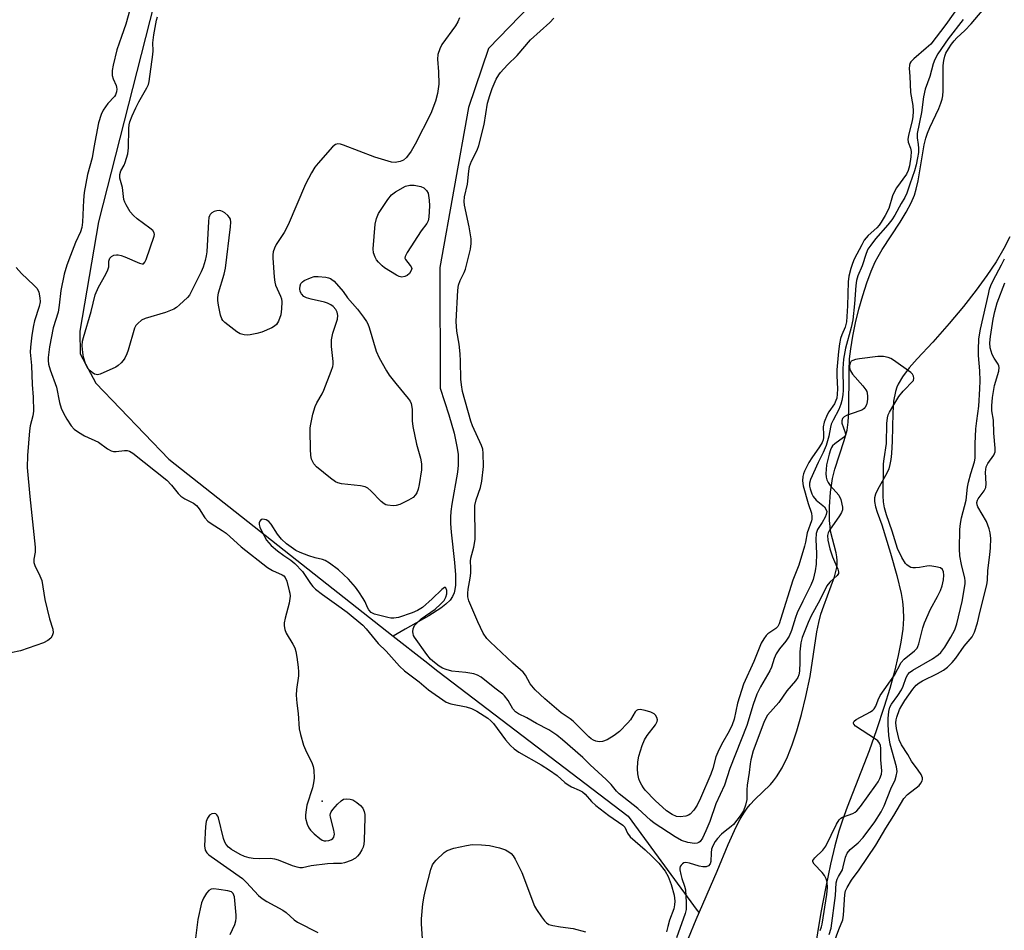
# Model space of a CAD drawing. Units: inches. Extents: x 1303761 to 1309762, y 509449 to 513450.
# Drawn here: x 1304270 to 1304557, y 510875 to 511141 of the extents above; entities that cross this region are included whole.
import ezdxf

# ---------------------------------------------------------------- set-up
doc = ezdxf.new("R2010")
doc.units = ezdxf.units.IN
doc.header["$MEASUREMENT"] = 0
for name, color, linetype in [('ELEV-Spot Elevation', 7, 'Continuous'), ('HYDRO-Single Line Stream', 4, 'Continuous'), ('HYDRO-Stream Poly Centerlines', 142, 'Continuous'), ('HYDRO-Water Body', 4, 'Continuous'), ('Undefined', 1, 'Continuous')]:
    doc.layers.add(name, color=color, linetype=linetype)

msp = doc.modelspace()

# ---------------------------------------------------------------- linework, layer by layer
at = {"layer": 'ELEV-Spot Elevation'}
msp.add_point((1304358.41, 510913.08, 274.09), dxfattribs=at)
at = {"layer": 'HYDRO-Single Line Stream'}
for points in [[(1304510.04, 511519.34), (1304426.29, 511381.04), (1304356.59, 511264.52), (1304333.53, 511225.01), (1304318.07, 511179.47), (1304293.25, 511081.85), (1304287.84, 511050), (1304287.87, 511043.43), (1304292.45, 511034.86), (1304313.77, 511012.73), (1304379.15, 510961.17)], [(1304425, 511151.21), (1304406.86, 511132.37), (1304401.05, 511115.2), (1304392.68, 511068.54), (1304392.84, 511033.39), (1304395.34, 511025.68), (1304396.86, 511020.3), (1304397.77, 511015.97), (1304398, 511014.13), (1304398.09, 511012.43), (1304398.03, 511010.95), (1304397.81, 511008.97), (1304396.2, 510999.6), (1304395.92, 510997.49), (1304395.8, 510995.86), (1304395.8, 510993.95), (1304395.96, 510991.49), (1304396.94, 510982.63), (1304397.23, 510979.06), (1304397.24, 510975.97), (1304397.12, 510974.8), (1304396.89, 510973.8), (1304396.41, 510972.72), (1304395.67, 510971.68), (1304394.47, 510970.48), (1304392.97, 510969.3), (1304389.54, 510967.11), (1304382.57, 510963.18), (1304379.15, 510961.17)], [(1304379.15, 510961.17), (1304388.3, 510953.95), (1304392.16, 510951.01), (1304447.62, 510908.75), (1304467.73, 510881.22), (1304468.22, 510880.56)]]:
    msp.add_lwpolyline(points, dxfattribs=at)
at = {"layer": 'HYDRO-Stream Poly Centerlines'}
for points in [[(1304465.14, 510873.17), (1304467.38, 510878.64), (1304473.51, 510892.66), (1304476.75, 510900.48), (1304479.09, 510905.62), (1304480.25, 510907.84), (1304481.25, 510909.57), (1304482.25, 510911.09), (1304483.09, 510912.15), (1304484.46, 510913.56), (1304489.08, 510917.93), (1304489.97, 510918.98), (1304490.82, 510920.14), (1304492.41, 510922.76), (1304493.99, 510926.01), (1304495.39, 510929.54), (1304496.74, 510933.58), (1304498.08, 510938.34), (1304499.33, 510943.55), (1304500.56, 510949.45), (1304502.59, 510962.43), (1304503.12, 510965.18), (1304503.72, 510967.56), (1304504.55, 510970.01), (1304506.77, 510975.8), (1304507.65, 510978.42), (1304508.34, 510981.15), (1304508.49, 510982.25), (1304508.52, 510983.25), (1304508.41, 510984.28), (1304508.18, 510985.47), (1304506.57, 510991.76), (1304506.39, 510993.09), (1304506.26, 510994.87), (1304506.26, 510998.8), (1304506.56, 511003.1), (1304507.12, 511007.06), (1304507.82, 511009.81), (1304510.54, 511018.12), (1304511.35, 511021.2), (1304511.69, 511023.52), (1304511.9, 511026.79), (1304511.95, 511038.37), (1304512.08, 511041.91), (1304512.42, 511044.9), (1304513.02, 511048.53), (1304513.83, 511052.43), (1304514.81, 511056.42), (1304515.92, 511060.37), (1304517.13, 511064.11), (1304518.4, 511067.51), (1304519.58, 511070.19), (1304520.41, 511071.77), (1304521.6, 511073.79), (1304526.79, 511081.81), (1304528.56, 511084.7), (1304530.05, 511087.44), (1304531.01, 511089.65), (1304531.53, 511091.41), (1304532.04, 511093.77), (1304533.81, 511104.27), (1304534.29, 511106.26), (1304534.76, 511107.74), (1304535.46, 511109.37), (1304538.11, 511114.89), (1304538.72, 511116.44), (1304539.05, 511117.56), (1304539.22, 511118.59), (1304539.33, 511120.07), (1304539.35, 511127.41), (1304539.51, 511128.87), (1304539.81, 511130.11), (1304540.18, 511130.96), (1304540.91, 511132.28), (1304541.75, 511133.58), (1304542.55, 511134.63), (1304543.38, 511135.48), (1304545.68, 511137.58), (1304547.5, 511139.55), (1304552.34, 511145.26)], [(1304558.76, 511077.53), (1304557.06, 511074.09), (1304554.77, 511070.2), (1304552.13, 511066.24), (1304549.02, 511061.97), (1304545.27, 511057.22), (1304541.1, 511052.24), (1304536.32, 511046.85), (1304531.8, 511041.97), (1304529.49, 511039.32), (1304527.48, 511036.71), (1304526.21, 511034.61), (1304525.83, 511033.71), (1304525.44, 511032.46), (1304524.93, 511029.62), (1304524.66, 511026.11), (1304524.49, 511017.94), (1304524.29, 511014.39), (1304524.08, 511012.59), (1304523.82, 511011.2), (1304523.48, 511009.93), (1304523.04, 511008.8), (1304520.25, 511003.8), (1304519.68, 511002.53), (1304519.37, 511001.41), (1304519.36, 511000.39), (1304519.65, 510998.88), (1304520.14, 510997.24), (1304521.46, 510993.58), (1304524.04, 510985.38), (1304525.87, 510978.86), (1304527.08, 510973.54), (1304527.48, 510971.25), (1304527.73, 510969.17), (1304527.79, 510966.31), (1304527.57, 510963.15), (1304527.04, 510959.44), (1304526.27, 510955.54), (1304525.15, 510950.9), (1304523.78, 510945.96), (1304522.16, 510940.63), (1304519.96, 510933.89), (1304517.76, 510927.79), (1304511.38, 510911.36), (1304509.99, 510907.51), (1304508.96, 510904.36), (1304507.8, 510900.09), (1304506.55, 510894.73), (1304505.16, 510888.13), (1304503.71, 510880.61), (1304500.69, 510862.35)]]:
    msp.add_lwpolyline(points, dxfattribs=at)
at = {"layer": 'HYDRO-Water Body'}
for points in [[(1304465.14, 510873.17, 0), (1304467.38, 510878.64, 0), (1304473.51, 510892.66, 0), (1304476.75, 510900.48, 0), (1304479.09, 510905.62, 0), (1304480.25, 510907.84, 0), (1304481.25, 510909.57, 0), (1304482.25, 510911.09, 0), (1304483.09, 510912.15, 0), (1304484.46, 510913.56, 0), (1304489.08, 510917.93, 0), (1304489.97, 510918.98, 0), (1304490.82, 510920.14, 0), (1304492.41, 510922.76, 0), (1304493.99, 510926.01, 0), (1304495.39, 510929.54, 0), (1304496.74, 510933.58, 0), (1304498.08, 510938.34, 0), (1304499.33, 510943.55, 0), (1304500.56, 510949.45, 0), (1304502.59, 510962.43, 0), (1304503.12, 510965.18, 0), (1304503.72, 510967.56, 0), (1304504.55, 510970.01, 0), (1304506.77, 510975.8, 0), (1304507.65, 510978.42, 0), (1304508.34, 510981.15, 0), (1304508.49, 510982.25, 0), (1304508.52, 510983.25, 0), (1304508.41, 510984.28, 0), (1304508.18, 510985.47, 0), (1304506.57, 510991.76, 0), (1304506.39, 510993.09, 0), (1304506.26, 510994.87, 0), (1304506.26, 510998.8, 0), (1304506.56, 511003.1, 0), (1304507.12, 511007.06, 0), (1304507.82, 511009.81, 0), (1304510.54, 511018.12, 0), (1304511.35, 511021.2, 0), (1304511.69, 511023.52, 0), (1304511.9, 511026.79, 0), (1304511.95, 511038.37, 0), (1304512.08, 511041.91, 0), (1304512.42, 511044.9, 0), (1304513.02, 511048.53, 0), (1304513.83, 511052.43, 0), (1304514.81, 511056.42, 0), (1304515.92, 511060.37, 0), (1304517.13, 511064.11, 0), (1304518.4, 511067.51, 0), (1304519.58, 511070.19, 0), (1304520.41, 511071.77, 0), (1304521.6, 511073.79, 0), (1304526.79, 511081.81, 0), (1304528.56, 511084.7, 0), (1304530.05, 511087.44, 0), (1304531.01, 511089.65, 0), (1304531.53, 511091.41, 0), (1304532.04, 511093.77, 0), (1304533.81, 511104.27, 0), (1304534.29, 511106.26, 0), (1304534.76, 511107.74, 0), (1304535.46, 511109.37, 0), (1304538.11, 511114.89, 0), (1304538.72, 511116.44, 0), (1304539.05, 511117.56, 0), (1304539.22, 511118.59, 0), (1304539.33, 511120.07, 0), (1304539.35, 511127.41, 0), (1304539.51, 511128.87, 0), (1304539.81, 511130.11, 0), (1304540.18, 511130.96, 0), (1304540.91, 511132.28, 0), (1304541.75, 511133.58, 0), (1304542.55, 511134.63, 0), (1304543.38, 511135.48, 0), (1304545.68, 511137.58, 0), (1304547.5, 511139.55, 0), (1304552.34, 511145.26, 0)], [(1304558.76, 511077.53, 0), (1304557.06, 511074.09, 0), (1304554.77, 511070.2, 0), (1304552.13, 511066.24, 0), (1304549.02, 511061.97, 0), (1304545.27, 511057.22, 0), (1304541.1, 511052.24, 0), (1304536.32, 511046.85, 0), (1304531.8, 511041.97, 0), (1304529.49, 511039.32, 0), (1304527.48, 511036.71, 0), (1304526.21, 511034.61, 0), (1304525.83, 511033.71, 0), (1304525.44, 511032.46, 0), (1304524.93, 511029.62, 0), (1304524.66, 511026.11, 0), (1304524.49, 511017.94, 0), (1304524.29, 511014.39, 0), (1304524.08, 511012.59, 0), (1304523.82, 511011.2, 0), (1304523.48, 511009.93, 0), (1304523.04, 511008.8, 0), (1304520.25, 511003.8, 0), (1304519.68, 511002.53, 0), (1304519.37, 511001.41, 0), (1304519.36, 511000.39, 0), (1304519.65, 510998.88, 0), (1304520.14, 510997.24, 0), (1304521.46, 510993.58, 0), (1304524.04, 510985.38, 0), (1304525.87, 510978.86, 0), (1304527.08, 510973.54, 0), (1304527.48, 510971.25, 0), (1304527.73, 510969.17, 0), (1304527.79, 510966.31, 0), (1304527.57, 510963.15, 0), (1304527.04, 510959.44, 0), (1304526.27, 510955.54, 0), (1304525.15, 510950.9, 0), (1304523.78, 510945.96, 0), (1304522.16, 510940.63, 0), (1304519.96, 510933.89, 0), (1304517.76, 510927.79, 0), (1304511.38, 510911.36, 0), (1304509.99, 510907.51, 0), (1304508.96, 510904.36, 0), (1304507.8, 510900.09, 0), (1304506.55, 510894.73, 0), (1304505.16, 510888.13, 0), (1304503.71, 510880.61, 0), (1304500.69, 510862.35, 0)]]:
    msp.add_polyline3d(points, dxfattribs=at)
at = {"layer": 'Undefined'}
for points, elevation in [([(1304545.14, 511140.76), (1304540.78, 511135.15), (1304537.83, 511130.84), (1304536.9, 511129.2), (1304536.42, 511127.87), (1304535.46, 511124.18), (1304534.09, 511120.47), (1304533.62, 511118.25), (1304533, 511113.75), (1304531.75, 511107.62), (1304531.74, 511106.35), (1304532.08, 511104.36), (1304532.18, 511103.36), (1304532.14, 511102.09), (1304531.92, 511100.5), (1304531.49, 511098.42), (1304531.05, 511096.7), (1304529.64, 511092.83), (1304528.79, 511090.19), (1304528.22, 511088.99), (1304527.14, 511087.17), (1304525.32, 511083.85), (1304524.45, 511082.49), (1304523.27, 511080.96), (1304519.63, 511076.88), (1304518.24, 511075.09), (1304517.45, 511073.92), (1304516.88, 511072.68), (1304515.73, 511069.06), (1304514.54, 511066.14), (1304514.13, 511064.75), (1304513.88, 511063.3), (1304513.53, 511057.98), (1304513.01, 511053.36), (1304512.53, 511051.12), (1304510.9, 511045.05), (1304510.33, 511041.81), (1304510.13, 511039.12), (1304510.23, 511032.83), (1304510.11, 511031.45), (1304509.85, 511029.83), (1304509.55, 511028.77), (1304508.95, 511027.23), (1304507.31, 511024.13), (1304506.76, 511022.88), (1304506.53, 511022.05), (1304506.07, 511019.42), (1304505.27, 511016.7), (1304504.38, 511014.69), (1304502.9, 511011.73), (1304500.73, 511006.81), (1304500.44, 511005.76), (1304500.44, 511004.9), (1304500.63, 511004.04), (1304501.11, 511002.63), (1304501.5, 511001.85), (1304502.37, 511000.75), (1304504.79, 510998.84), (1304505.22, 510998.18), (1304505.42, 510997.43), (1304505.31, 510996.64), (1304504.98, 510995.85), (1304504.11, 510994.29), (1304502.79, 510992.24), (1304502.35, 510991.04), (1304502.22, 510989.36), (1304502.42, 510985.26), (1304502.36, 510982.15), (1304502.09, 510980.15), (1304501.52, 510977.65), (1304500.83, 510975.97), (1304498.44, 510971.38), (1304496.86, 510967.95), (1304496.34, 510966.6), (1304495.13, 510962.79), (1304494.5, 510961.2), (1304493.55, 510959.73), (1304491.64, 510957.48), (1304490.71, 510955.99), (1304490.09, 510954.66), (1304489.3, 510952.13), (1304488.86, 510951.03), (1304486.13, 510946.4), (1304485.02, 510944.23), (1304483.97, 510941.21), (1304482.16, 510935.18), (1304477.18, 510922.56), (1304475.67, 510917.74), (1304473.14, 510912.32), (1304471.33, 510907.18), (1304470.22, 510904.41), (1304469.22, 510902.29), (1304468.58, 510901.37), (1304468.17, 510901.06), (1304467.72, 510900.84), (1304466.95, 510900.74), (1304465.01, 510901.07), (1304463.13, 510901.62), (1304461.25, 510902.67), (1304455.18, 510906.73), (1304454.13, 510907.6), (1304450.4, 510910.99), (1304444.97, 510915.2), (1304444.15, 510916.04), (1304442.66, 510917.91), (1304441.19, 510919.39), (1304436.54, 510923.7), (1304434.33, 510925.86), (1304428.46, 510930.95), (1304426.78, 510932.27), (1304424.47, 510933.85), (1304420.83, 510935.72), (1304418.04, 510937.34), (1304415.67, 510938.55), (1304414.73, 510939.16), (1304413.99, 510939.96), (1304412.62, 510942.42), (1304411.59, 510943.77), (1304411.06, 510944.26), (1304408.69, 510945.99), (1304404.76, 510949.18), (1304403.67, 510949.81), (1304402.6, 510950.14), (1304400.26, 510950.53), (1304396.23, 510950.94), (1304394.56, 510951.4), (1304393.49, 510951.86), (1304392.49, 510952.46), (1304391.11, 510953.5), (1304390.03, 510954.44), (1304388.9, 510955.8), (1304385.3, 510960.89), (1304385.05, 510961.4), (1304384.89, 510961.92), (1304384.85, 510962.46), (1304384.93, 510963.27), (1304385.09, 510963.78), (1304385.35, 510964.23), (1304386.45, 510965.44), (1304387.31, 510966.16), (1304391.35, 510969.06), (1304392.9, 510970.49), (1304393.92, 510971.58), (1304394.48, 510972.51), (1304394.73, 510973.46), (1304394.7, 510974.49), (1304394.44, 510975.24), (1304394.32, 510975.32), (1304394.04, 510975.29), (1304393.32, 510974.8), (1304390.5, 510972.03), (1304387.69, 510969.55), (1304386.21, 510968.65), (1304384.6, 510967.96), (1304380.68, 510966.63), (1304379.26, 510966.38), (1304378.41, 510966.43), (1304377.57, 510966.58), (1304373.68, 510967.55), (1304372.73, 510968.07), (1304371.99, 510968.84), (1304371.63, 510969.52), (1304370.92, 510971.2), (1304370.41, 510972.15), (1304369.14, 510974.1), (1304368.11, 510975.47), (1304366.07, 510977.8), (1304363.19, 510980.48), (1304360.56, 510982.44), (1304359.3, 510983.2), (1304358.52, 510983.47), (1304356.41, 510983.96), (1304354.53, 510984.54), (1304352.05, 510985.49), (1304350.73, 510986.14), (1304348.07, 510988.07), (1304346.55, 510989.4), (1304345.38, 510990.86), (1304343.59, 510993.74), (1304342.9, 510994.52), (1304342.06, 510995.01), (1304341.11, 510995.21), (1304340.69, 510995.13), (1304340.24, 510994.65), (1304340.07, 510994.19), (1304340.05, 510993.68), (1304340.25, 510992.88), (1304340.7, 510991.8), (1304342.24, 510989.13), (1304343.56, 510987.56), (1304345.36, 510986.04), (1304347.26, 510984.66), (1304349.32, 510983.33), (1304350.44, 510982.37), (1304352.66, 510979.97), (1304354.98, 510976.51), (1304355.7, 510975.63), (1304356.5, 510974.83), (1304358.55, 510973.25), (1304362.62, 510970.4), (1304365.71, 510968.12), (1304370.29, 510964.4), (1304371.27, 510963.33), (1304374.71, 510959.05), (1304377.07, 510956.78), (1304380.96, 510952.46), (1304382.4, 510951.04), (1304386.71, 510947.88), (1304389.4, 510945.57), (1304394.59, 510941.98), (1304395.87, 510941.46), (1304400.37, 510940.58), (1304401.97, 510940.13), (1304403.44, 510939.34), (1304406.67, 510937.24), (1304407.57, 510936.5), (1304408.38, 510935.67), (1304411.87, 510930.96), (1304413.33, 510929.26), (1304414.35, 510928.3), (1304415.76, 510927.35), (1304422.22, 510923.68), (1304424.65, 510922.12), (1304426.85, 510920.57), (1304429.17, 510918.49), (1304430.06, 510917.82), (1304431.05, 510917.31), (1304433.34, 510916.32), (1304434.27, 510915.82), (1304435.08, 510915.11), (1304436.89, 510913), (1304438.18, 510911.79), (1304441.94, 510908.94), (1304446.02, 510906.11), (1304446.56, 510905.47), (1304447.38, 510903.79), (1304448.18, 510902.74), (1304452.51, 510898.92), (1304454.43, 510897.09), (1304456.5, 510894.99), (1304458.39, 510892.7), (1304459.25, 510891.18), (1304460.13, 510888.82), (1304460.94, 510885.68), (1304461.2, 510883.94), (1304461.12, 510882.85), (1304460.89, 510881.77), (1304459.67, 510878.44), (1304459.09, 510876.58), (1304458.78, 510875.03)], 272), ([(1304506.14, 510874.27), (1304506.7, 510876.14), (1304508.03, 510885.6), (1304508.2, 510889.31), (1304508.49, 510890.38), (1304508.84, 510891.14), (1304509.99, 510893.13), (1304510.26, 510893.97), (1304510.92, 510896.73), (1304511.41, 510897.96), (1304512.29, 510899.02), (1304514.55, 510900.95), (1304516.02, 510902.53), (1304519.41, 510907.08), (1304521.3, 510910.01), (1304522.14, 510911.71), (1304524.1, 510916.64), (1304525.33, 510919.35), (1304525.69, 510920.36), (1304525.92, 510921.69), (1304525.8, 510923.11), (1304523.96, 510929.74), (1304523.5, 510932.25), (1304523.33, 510935.39), (1304523.32, 510937.13), (1304523.48, 510939.17), (1304523.79, 510940.43), (1304524.3, 510941.36), (1304526.14, 510943.88), (1304527.18, 510945.49), (1304527.71, 510946.62), (1304528.53, 510949.08), (1304529.03, 510950), (1304529.58, 510950.56), (1304530.48, 510951.22), (1304536.23, 510954.59), (1304537.86, 510955.69), (1304538.68, 510956.41), (1304539.85, 510957.94), (1304541.62, 510960.87), (1304542.71, 510962.98), (1304543.33, 510964.76), (1304544.87, 510971.27), (1304545.52, 510974.67), (1304545.79, 510976.54), (1304545.81, 510977.28), (1304545.72, 510978.03), (1304544.68, 510982), (1304544.23, 510984.6), (1304544.15, 510986.56), (1304544.23, 510992.27), (1304544.41, 510993.94), (1304544.7, 510995.59), (1304546.09, 511000.8), (1304546.46, 511004.59), (1304546.72, 511006.03), (1304547.39, 511008.58), (1304548.45, 511011.92), (1304548.65, 511013.04), (1304548.67, 511017.22), (1304548.92, 511021.58), (1304549.16, 511023.91), (1304549.79, 511028.19), (1304550.09, 511033.17), (1304550.15, 511035.53), (1304550.09, 511038.45), (1304549.69, 511042.88), (1304549.65, 511044.58), (1304549.79, 511047.75), (1304550.26, 511050.56), (1304552.52, 511060.81), (1304552.9, 511062.24), (1304553.29, 511063.29), (1304553.96, 511064.81), (1304556.39, 511069.36), (1304557.2, 511071.11)], 272), ([(1304506.66, 510869.37), (1304508.92, 510875.73), (1304510.08, 510878.52), (1304510.31, 510879.92), (1304510.75, 510885.88), (1304510.95, 510886.95), (1304511.38, 510887.97), (1304512.65, 510890.12), (1304514.84, 510893.06), (1304519.7, 510900.29), (1304522.64, 510905.22), (1304525.01, 510908.89), (1304527.94, 510913.82), (1304529.01, 510915.01), (1304532.35, 510917.69), (1304532.89, 510918.31), (1304533.2, 510918.97), (1304533.31, 510919.43), (1304533.31, 510919.89), (1304532.92, 510920.89), (1304532.12, 510922.1), (1304530.15, 510924.7), (1304529.02, 510926.67), (1304527.22, 510929.53), (1304526.57, 510930.92), (1304525.79, 510934.27), (1304525.6, 510935.93), (1304525.65, 510936.75), (1304525.84, 510937.58), (1304526.62, 510939.75), (1304527.27, 510940.98), (1304528.21, 510942.42), (1304530.55, 510945.76), (1304531.52, 510946.87), (1304532.37, 510947.55), (1304533.31, 510948.13), (1304537.69, 510950.31), (1304539.49, 510951.3), (1304540.61, 510952.14), (1304542.02, 510953.47), (1304543.05, 510954.78), (1304545.5, 510958.21), (1304547.85, 510961), (1304548.47, 510962.29), (1304549.35, 510965.08), (1304550.13, 510968.46), (1304552.06, 510976.07), (1304552.23, 510977.45), (1304552.37, 510980.29), (1304552.99, 510984.81), (1304553.16, 510986.88), (1304553.22, 510989.57), (1304553.02, 510991.31), (1304552.78, 510992.44), (1304551.95, 510994.56), (1304549.5, 510998.88), (1304549.29, 510999.4), (1304549.2, 511000.09), (1304549.32, 511000.75), (1304549.53, 511001.21), (1304551.28, 511003.49), (1304551.81, 511004.45), (1304551.93, 511005.53), (1304551.73, 511008.96), (1304551.91, 511010.5), (1304552.34, 511011.44), (1304554.15, 511013.87), (1304554.36, 511014.33), (1304554.47, 511014.83), (1304554.49, 511015.96), (1304554.12, 511020.32), (1304553.98, 511024.05), (1304553.55, 511026.82), (1304553.51, 511028.24), (1304553.77, 511030.71), (1304554.29, 511034.18), (1304555.55, 511038.33), (1304555.71, 511039.4), (1304555.62, 511039.89), (1304555.4, 511040.36), (1304554.18, 511042.19), (1304553.68, 511043.22), (1304553.08, 511045.15), (1304552.93, 511046.59), (1304553.12, 511048.48), (1304553.9, 511053.47), (1304554.42, 511055.74), (1304555.11, 511058.31), (1304557.37, 511064.07)], 274), ([(1304530.71, 511035.68), (1304530.78, 511036.35), (1304530.69, 511036.94), (1304530.39, 511037.53), (1304529.96, 511038.01), (1304524.9, 511041.58), (1304524.15, 511042.04), (1304523.37, 511042.36), (1304521.99, 511042.6), (1304520.3, 511042.67), (1304514.98, 511041.94), (1304513.81, 511041.73), (1304513.01, 511041.5), (1304512.58, 511041.23), (1304512.24, 511040.66), (1304512.09, 511039.96), (1304512.08, 511039.46), (1304512.15, 511038.96), (1304512.33, 511038.46), (1304512.99, 511037.5), (1304515.92, 511034.1), (1304516.82, 511032.93), (1304517.08, 511032.43), (1304517.23, 511031.92), (1304517.34, 511031.1), (1304517.33, 511030.26), (1304517.25, 511029.41), (1304517.04, 511028.59), (1304516.67, 511027.85), (1304516.32, 511027.44), (1304515.88, 511027.14), (1304515.1, 511026.79), (1304511.21, 511025.49), (1304510.5, 511025.07), (1304510.06, 511024.56), (1304509.81, 511023.92), (1304509.82, 511023.21), (1304510.84, 511020.53), (1304510.9, 511019.82), (1304510.68, 511019.41), (1304510.33, 511019.04), (1304507.78, 511017.15), (1304507.16, 511016.56), (1304506.87, 511016.13), (1304506.52, 511015.43), (1304506.11, 511014.2), (1304505.41, 511011.03), (1304505.25, 511009.72), (1304505.21, 511008.56), (1304505.3, 511007.45), (1304505.49, 511006.67), (1304505.84, 511005.94), (1304506.48, 511005.04), (1304508.99, 511002.28), (1304509.54, 511000.98), (1304510.06, 510998.75), (1304510.06, 510997.95), (1304509.77, 510997.17), (1304509.16, 510996.18), (1304506.27, 510992.04), (1304505.84, 510991.22), (1304505.67, 510990.53), (1304505.76, 510989.17), (1304506.36, 510986.56), (1304507.15, 510984.24), (1304508.67, 510980.69), (1304508.89, 510979.91), (1304508.88, 510979.43), (1304508.5, 510978.8), (1304506.32, 510976.9), (1304505.49, 510975.84), (1304503.41, 510971.6), (1304500.89, 510967.11), (1304499.98, 510965.13), (1304498.31, 510960.75), (1304497.89, 510959.17), (1304497.57, 510956.58), (1304497.6, 510953.55), (1304497.46, 510950.97), (1304497.3, 510949.85), (1304497.02, 510949.08), (1304496.35, 510948.15), (1304493.84, 510945.27), (1304491.43, 510941.79), (1304488.22, 510938.11), (1304487.6, 510937.12), (1304487.11, 510936.05), (1304484.04, 510927.72), (1304483.33, 510925.15), (1304483.12, 510924.01), (1304482.86, 510921.49), (1304482.21, 510917.77), (1304482.12, 510916.35), (1304482.19, 510914.43), (1304482.15, 510913.61), (1304481.78, 510911.92), (1304481.21, 510910.3), (1304480.24, 510908.85), (1304478.23, 510906.33), (1304477.62, 510905.73), (1304475.85, 510904.36), (1304474.81, 510903.44), (1304473.63, 510902.25), (1304472.95, 510901.35), (1304472.24, 510900.08), (1304471.86, 510899.07), (1304471.73, 510898.02), (1304471.69, 510895.55), (1304471.48, 510894.84), (1304471.01, 510894.29), (1304470.35, 510894), (1304469.33, 510893.97), (1304468.31, 510894.18), (1304465.47, 510895.03), (1304464.35, 510895.2), (1304463.84, 510895.09), (1304463.39, 510894.83), (1304463.01, 510894.47), (1304462.75, 510894.03), (1304462.66, 510893.56), (1304462.66, 510893.04), (1304462.88, 510891.68), (1304463.18, 510890.61), (1304464.02, 510888.29), (1304464.26, 510887.24), (1304464.49, 510883.53), (1304464.44, 510881.57), (1304464.14, 510880.32), (1304461.68, 510873.27)], 270), ([(1304503.55, 510875.45), (1304503.91, 510876.48), (1304504.09, 510877.24), (1304505.5, 510885.93), (1304505.62, 510887.91), (1304505.52, 510889.53), (1304505.29, 510890.49), (1304504.83, 510891.4), (1304504.1, 510892.28), (1304501.75, 510894.78), (1304501.41, 510895.4), (1304501.42, 510895.81), (1304501.98, 510896.62), (1304504.27, 510898.84), (1304505.14, 510899.95), (1304508.29, 510906.39), (1304509.03, 510907.65), (1304509.56, 510908.18), (1304510, 510908.46), (1304513.06, 510909.5), (1304513.69, 510909.86), (1304514.22, 510910.32), (1304515.24, 510911.52), (1304519.75, 510917.74), (1304520.42, 510918.71), (1304520.95, 510919.67), (1304521.39, 510920.91), (1304521.51, 510921.91), (1304521.23, 510925.11), (1304521.18, 510928.47), (1304521.06, 510929.26), (1304520.81, 510930), (1304520.32, 510930.64), (1304519.64, 510931.18), (1304513.84, 510934.94), (1304513.31, 510935.48), (1304513.23, 510935.67), (1304513.23, 510936.01), (1304513.43, 510936.36), (1304514.04, 510936.85), (1304518.17, 510939.13), (1304518.88, 510939.61), (1304519.27, 510939.99), (1304519.7, 510940.74), (1304520.38, 510942.66), (1304521, 510943.87), (1304525.21, 510949.84), (1304527.1, 510953.47), (1304527.98, 510954.45), (1304531.02, 510956.86), (1304531.74, 510957.64), (1304532, 510958.12), (1304532.29, 510958.95), (1304533.47, 510963.59), (1304533.92, 510965.01), (1304535.71, 510969.02), (1304537.69, 510972.71), (1304538.56, 510974.48), (1304539.05, 510975.87), (1304539.47, 510977.61), (1304539.56, 510978.91), (1304539.43, 510979.92), (1304539.16, 510980.57), (1304538.61, 510981.02), (1304537.24, 510981.4), (1304535.47, 510981.6), (1304534.63, 510981.52), (1304532.42, 510981.12), (1304531.32, 510981.04), (1304530.5, 510981.07), (1304529.98, 510981.21), (1304529.47, 510981.44), (1304528.77, 510981.92), (1304528.38, 510982.33), (1304527.31, 510984.07), (1304526.03, 510986.7), (1304524.51, 510991.79), (1304522.84, 510996.52), (1304522.3, 510998.53), (1304521.93, 511000.27), (1304521.84, 511002.04), (1304522.02, 511011.39), (1304522.16, 511012.78), (1304522.87, 511017.27), (1304522.93, 511023.08), (1304523.12, 511024.8), (1304523.38, 511025.62), (1304523.75, 511026.39), (1304525.23, 511029.06), (1304526.41, 511030.95), (1304527.72, 511032.52), (1304530.71, 511035.68)], 270)]:
    msp.add_lwpolyline(points, dxfattribs=dict(at, elevation=elevation))
at = {"layer": 'Undefined', "elevation": 274}
for points in [[(1304381.68, 511065.78), (1304380.88, 511065.92), (1304380.09, 511066.28), (1304376.55, 511068.43), (1304375.87, 511069.01), (1304374.83, 511070.09), (1304374.28, 511070.79), (1304373.84, 511071.54), (1304373.37, 511072.87), (1304373.28, 511074.03), (1304373.91, 511081.2), (1304374.25, 511082.82), (1304374.82, 511084.32), (1304377.55, 511088.39), (1304378.64, 511089.71), (1304379.83, 511090.58), (1304382.7, 511092.21), (1304383.92, 511092.55), (1304385.27, 511092.51), (1304387.21, 511092.12), (1304388.06, 511091.74), (1304388.79, 511091.03), (1304389.3, 511090.17), (1304389.6, 511088.14), (1304389.72, 511086.51), (1304389.53, 511083.25), (1304389.29, 511082.12), (1304388.92, 511081.38), (1304387.31, 511079.2), (1304383.19, 511072.94), (1304382.56, 511071.75), (1304382.51, 511071.29), (1304382.67, 511070.86), (1304384.07, 511069.18), (1304384.36, 511068.74), (1304384.5, 511068.29), (1304384.4, 511067.64), (1304383.83, 511066.77), (1304383.22, 511066.25), (1304382.48, 511065.91)], [(1304379.15, 510999.14), (1304377.46, 510999.29), (1304376.93, 510999.43), (1304376.44, 510999.67), (1304375.59, 511000.39), (1304372.61, 511003.54), (1304371.7, 511004.25), (1304370.95, 511004.65), (1304369.55, 511004.97), (1304364.1, 511005.52), (1304363.03, 511005.82), (1304362.27, 511006.16), (1304360.84, 511007.16), (1304356.75, 511010.51), (1304355.99, 511011.37), (1304355.34, 511012.69), (1304355.08, 511013.83), (1304354.99, 511015.59), (1304354.88, 511020.93), (1304354.91, 511021.81), (1304355.08, 511022.96), (1304355.75, 511025.84), (1304356.41, 511028.08), (1304356.91, 511029.14), (1304358.41, 511031.73), (1304358.93, 511032.8), (1304361.05, 511038.34), (1304361.5, 511039.73), (1304361.61, 511040.3), (1304361.63, 511041.17), (1304361.11, 511045.57), (1304361.11, 511047.5), (1304361.55, 511049.43), (1304362.87, 511053.49), (1304362.98, 511054.55), (1304362.8, 511055.56), (1304362.39, 511056.32), (1304361.63, 511057.21), (1304360.95, 511057.71), (1304359.94, 511058.2), (1304359.13, 511058.46), (1304355.2, 511059.29), (1304353.82, 511059.69), (1304353.1, 511060.08), (1304352.38, 511060.84), (1304352.04, 511061.54), (1304351.93, 511062.35), (1304351.99, 511063.17), (1304352.25, 511063.85), (1304352.68, 511064.4), (1304353.13, 511064.73), (1304355, 511065.59), (1304356.13, 511065.89), (1304357.25, 511065.93), (1304359.5, 511065.72), (1304360.31, 511065.56), (1304360.81, 511065.38), (1304361.27, 511065.09), (1304361.89, 511064.54), (1304364.58, 511061.56), (1304365.77, 511059.76), (1304368.7, 511056.39), (1304370.49, 511054.06), (1304371.32, 511052.86), (1304371.7, 511052.1), (1304372.08, 511051.04), (1304374.15, 511044.17), (1304375.02, 511042.29), (1304377.21, 511038.41), (1304377.99, 511037.17), (1304379.89, 511034.72), (1304383.5, 511030.37), (1304384.02, 511029.65), (1304384.38, 511028.9), (1304384.66, 511027.31), (1304384.69, 511023.89), (1304384.88, 511022.23), (1304385.94, 511017.05), (1304387.07, 511013.05), (1304387.38, 511011.38), (1304387.34, 511009.65), (1304386.69, 511005.35), (1304386.4, 511003.96), (1304386.05, 511002.96), (1304385.65, 511002.3), (1304384.94, 511001.57), (1304383.6, 511000.73), (1304381.06, 510999.53), (1304380, 510999.2)]]:
    msp.add_lwpolyline(points, close=True, dxfattribs=at)
at = {"layer": 'Undefined'}
for points in [[(1304544.42, 511145.4, 274), (1304540.13, 511139.35, 274), (1304535.75, 511133.65, 274), (1304534.45, 511132.42, 274), (1304530.78, 511129.33, 274), (1304529.96, 511128.49, 274), (1304529.68, 511128.03, 274), (1304529.52, 511127.55, 274), (1304529.47, 511126.52, 274), (1304529.63, 511124.32, 274), (1304529.8, 511119.56, 274), (1304530.48, 511115.76, 274), (1304530.57, 511114.14, 274), (1304530.49, 511112.47, 274), (1304530.35, 511111.43, 274), (1304529.29, 511107.01, 274), (1304529.11, 511105.91, 274), (1304529.18, 511105.11, 274), (1304529.83, 511103.36, 274), (1304530.01, 511102.34, 274), (1304529.97, 511100.78, 274), (1304529.51, 511098.19, 274), (1304529.15, 511096.81, 274), (1304528.66, 511095.77, 274), (1304525.73, 511091.72, 274), (1304525.04, 511090.55, 274), (1304524.59, 511089.44, 274), (1304523.52, 511085.76, 274), (1304522.48, 511083.67, 274), (1304521.31, 511081.72, 274), (1304520.69, 511080.86, 274), (1304519.99, 511080.13, 274), (1304517.47, 511077.86, 274), (1304516.38, 511076.48, 274), (1304515.64, 511075.19, 274), (1304513.47, 511070.94, 274), (1304512.91, 511069.68, 274), (1304512.43, 511068.29, 274), (1304511.91, 511066.07, 274), (1304511.69, 511064.4, 274), (1304511.47, 511057.35, 274), (1304511.17, 511052.72, 274), (1304510.81, 511051.2, 274), (1304509.8, 511048.9, 274), (1304509.47, 511047.91, 274), (1304509.16, 511046.28, 274), (1304508.87, 511044.06, 274), (1304508.39, 511038.71, 274), (1304508.4, 511037.02, 274), (1304508.59, 511033.19, 274), (1304508.51, 511031.61, 274), (1304508.35, 511030.54, 274), (1304508.12, 511029.78, 274), (1304507.7, 511028.86, 274), (1304506.05, 511026.49, 274), (1304505.58, 511025.68, 274), (1304504.72, 511023.52, 274), (1304504.42, 511022.13, 274), (1304504.54, 511019.83, 274), (1304504.5, 511019.05, 274), (1304504.35, 511018.32, 274), (1304504.07, 511017.54, 274), (1304503.34, 511016.27, 274), (1304501.13, 511013.14, 274), (1304500.26, 511011.77, 274), (1304498.96, 511009.25, 274), (1304498.64, 511008.48, 274), (1304498.43, 511007.69, 274), (1304498.34, 511006.38, 274), (1304498.55, 511004.98, 274), (1304500.05, 510999.81, 274), (1304500.96, 510996.99, 274), (1304501.14, 510995.99, 274), (1304501.1, 510995.27, 274), (1304500.97, 510994.73, 274), (1304499.72, 510991.26, 274), (1304499.29, 510988.53, 274), (1304499, 510987.4, 274), (1304497.27, 510981.87, 274), (1304495.6, 510977.43, 274), (1304492.01, 510966.04, 274), (1304491.55, 510964.76, 274), (1304491.15, 510964.01, 274), (1304490.59, 510963.37, 274), (1304488.32, 510961.84, 274), (1304487.74, 510961.31, 274), (1304487.06, 510960.4, 274), (1304486.35, 510959.14, 274), (1304484.19, 510953.8, 274), (1304481.23, 510947.2, 274), (1304479.46, 510941.66, 274), (1304478.42, 510936.95, 274), (1304477.89, 510935.33, 274), (1304477.05, 510933.47, 274), (1304474.76, 510929.64, 274), (1304473.66, 510927.36, 274), (1304473.17, 510926.02, 274), (1304472.22, 510922.58, 274), (1304471.67, 510920.93, 274), (1304468.69, 510914.01, 274), (1304467.69, 510911.9, 274), (1304466.75, 510910.5, 274), (1304465.62, 510909.33, 274), (1304465.18, 510909.04, 274), (1304464.42, 510908.75, 274), (1304462.75, 510908.49, 274), (1304461.67, 510908.6, 274), (1304460.4, 510909.19, 274), (1304458.79, 510910.25, 274), (1304455.46, 510913.26, 274), (1304452.57, 510916.3, 274), (1304452.01, 510917, 274), (1304451.55, 510917.75, 274), (1304451.02, 510918.8, 274), (1304450.71, 510919.62, 274), (1304450.43, 510921.04, 274), (1304450.31, 510922.49, 274), (1304450.4, 510924.51, 274), (1304450.65, 510926.22, 274), (1304451.65, 510929.34, 274), (1304452.33, 510930.99, 274), (1304453.15, 510932.22, 274), (1304455.51, 510935.3, 274), (1304456.02, 510936.27, 274), (1304456.08, 510936.76, 274), (1304455.89, 510937.47, 274), (1304455.51, 510938.13, 274), (1304455.17, 510938.5, 274), (1304454.19, 510939.01, 274), (1304452.5, 510939.5, 274), (1304451.11, 510939.78, 274), (1304450.37, 510939.71, 274), (1304449.97, 510939.46, 274), (1304449.62, 510939.08, 274), (1304448.22, 510936.77, 274), (1304447.48, 510935.88, 274), (1304445.02, 510933.41, 274), (1304443.52, 510932.24, 274), (1304441.42, 510930.97, 274), (1304440.13, 510930.48, 274), (1304439.27, 510930.39, 274), (1304438.69, 510930.43, 274), (1304438.16, 510930.55, 274), (1304437.45, 510930.86, 274), (1304436.78, 510931.27, 274), (1304436.12, 510931.81, 274), (1304433.23, 510934.78, 274), (1304431.57, 510936.35, 274), (1304430.65, 510937.07, 274), (1304428.1, 510938.82, 274), (1304426.65, 510939.96, 274), (1304423.34, 510942.9, 274), (1304420.53, 510945.54, 274), (1304419.07, 510947.29, 274), (1304417.66, 510949.79, 274), (1304417.02, 510950.64, 274), (1304414.01, 510953.31, 274), (1304407.37, 510959.49, 274), (1304406.44, 510960.47, 274), (1304405.36, 510962.01, 274), (1304403.74, 510965.32, 274), (1304401.16, 510971.5, 274), (1304400.88, 510972.6, 274), (1304400.83, 510973.72, 274), (1304400.93, 510974.87, 274), (1304401.52, 510978.1, 274), (1304401.7, 510979.56, 274), (1304401.77, 510981.02, 274), (1304401.65, 510983.02, 274), (1304401.69, 510983.84, 274), (1304402.58, 510987.1, 274), (1304402.97, 510989.36, 274), (1304403.01, 510991.1, 274), (1304402.86, 510997.56, 274), (1304402.95, 510999.26, 274), (1304403.25, 511000.89, 274), (1304404.52, 511004.45, 274), (1304404.93, 511006.31, 274), (1304405.39, 511010.63, 274), (1304405.32, 511014.5, 274), (1304405.2, 511015.64, 274), (1304404.87, 511016.75, 274), (1304402.27, 511022.44, 274), (1304401.73, 511023.82, 274), (1304399.31, 511032.48, 274), (1304399, 511034.39, 274), (1304398.82, 511036.05, 274), (1304398.77, 511041.25, 274), (1304398.65, 511043.37, 274), (1304398.3, 511046.18, 274), (1304397.67, 511050.03, 274), (1304397.43, 511052.83, 274), (1304397.96, 511061.99, 274), (1304398.13, 511063.4, 274), (1304398.6, 511064.8, 274), (1304399.8, 511067.08, 274), (1304400.2, 511068.12, 274), (1304401.65, 511073.9, 274), (1304401.88, 511075.53, 274), (1304401.83, 511076.94, 274), (1304401.25, 511080.44, 274), (1304399.88, 511086.69, 274), (1304399.79, 511087.78, 274), (1304399.89, 511089.15, 274), (1304400.78, 511092.86, 274), (1304401.12, 511096.58, 274), (1304401.39, 511097.97, 274), (1304401.91, 511099.57, 274), (1304403.57, 511102.74, 274), (1304404.08, 511104.12, 274), (1304405.6, 511110.22, 274), (1304406.62, 511116.47, 274), (1304407.23, 511118.62, 274), (1304407.95, 511120.74, 274), (1304408.5, 511122.11, 274), (1304409.15, 511123.41, 274), (1304409.86, 511124.67, 274), (1304410.36, 511125.36, 274), (1304412.43, 511127.63, 274), (1304415.26, 511130.28, 274), (1304419.14, 511134.92, 274), (1304424.76, 511139.98, 274), (1304425.94, 511141.2, 274)], [(1304302.41, 511143.64, 274), (1304301.25, 511139.48, 274), (1304299.95, 511135.89, 274), (1304298.63, 511131.95, 274), (1304297.51, 511127.51, 274), (1304297.27, 511125.92, 274), (1304297.26, 511124.53, 274), (1304297.51, 511123.54, 274), (1304298.39, 511121.6, 274), (1304298.54, 511121.09, 274), (1304298.58, 511120.54, 274), (1304298.46, 511119.7, 274), (1304298.2, 511118.89, 274), (1304297.92, 511118.41, 274), (1304295.97, 511116.31, 274), (1304294.61, 511114.38, 274), (1304294, 511113.11, 274), (1304293.28, 511110.73, 274), (1304291.85, 511103.51, 274), (1304291.39, 511100.51, 274), (1304290.07, 511095.65, 274), (1304289.11, 511090.37, 274), (1304288.86, 511088.18, 274), (1304288.61, 511081.74, 274), (1304288.42, 511080.18, 274), (1304288.01, 511078.94, 274), (1304286.59, 511075.83, 274), (1304285.07, 511072.03, 274), (1304284.07, 511069.24, 274), (1304283.29, 511066.59, 274), (1304282.25, 511061.81, 274), (1304281.78, 511057.56, 274), (1304281.46, 511055.53, 274), (1304280.08, 511051.02, 274), (1304278.98, 511045.46, 274), (1304278.61, 511042.31, 274), (1304278.61, 511041.5, 274), (1304278.73, 511040.39, 274), (1304279.19, 511038.73, 274), (1304281.04, 511033.72, 274), (1304281.85, 511029.22, 274), (1304282.36, 511027.6, 274), (1304283.04, 511026.12, 274), (1304284.01, 511024.34, 274), (1304285.29, 511022.48, 274), (1304286.21, 511021.43, 274), (1304287.38, 511020.58, 274), (1304289.17, 511019.56, 274), (1304293.29, 511017.71, 274), (1304295.89, 511015.76, 274), (1304296.9, 511015.18, 274), (1304297.65, 511014.98, 274), (1304298.4, 511014.94, 274), (1304300.83, 511015.2, 274), (1304301.62, 511015.2, 274), (1304302.31, 511015.02, 274), (1304303.23, 511014.5, 274), (1304313.13, 511006.61, 274), (1304314.53, 511005.17, 274), (1304316.49, 511002.7, 274), (1304317.25, 511001.96, 274), (1304318.38, 511001.2, 274), (1304320.89, 510999.86, 274), (1304321.77, 510999.24, 274), (1304322.6, 510998.26, 274), (1304324.22, 510995.62, 274), (1304325.13, 510994.65, 274), (1304326.07, 510993.98, 274), (1304329.3, 510991.99, 274), (1304330.43, 510991.19, 274), (1304334.85, 510987.14, 274), (1304342.53, 510981.12, 274), (1304343.92, 510980.26, 274), (1304346.78, 510979, 274), (1304347.22, 510978.7, 274), (1304347.64, 510978.23, 274), (1304348.09, 510977.19, 274), (1304348.84, 510974.36, 274), (1304349, 510973.64, 274), (1304349.05, 510972.82, 274), (1304348.83, 510970.81, 274), (1304347.63, 510966.44, 274), (1304347.36, 510965.02, 274), (1304347.31, 510964.17, 274), (1304347.55, 510963.06, 274), (1304347.98, 510962, 274), (1304349.91, 510958.8, 274), (1304350.44, 510957.8, 274), (1304350.77, 510956.72, 274), (1304351.05, 510955.02, 274), (1304351.45, 510952.17, 274), (1304351.56, 510950.74, 274), (1304351.48, 510949.61, 274), (1304350.93, 510945.63, 274), (1304350.88, 510943.93, 274), (1304351.02, 510941.66, 274), (1304351.44, 510938.63, 274), (1304351.7, 510934.19, 274), (1304352.09, 510932.49, 274), (1304353.01, 510929.42, 274), (1304353.58, 510928.06, 274), (1304355.52, 510924.06, 274), (1304355.8, 510923.23, 274), (1304355.97, 510922.11, 274), (1304356.05, 510919.81, 274), (1304355.94, 510918.39, 274), (1304355.58, 510917.01, 274), (1304353.97, 510911.9, 274), (1304353.62, 510909.89, 274), (1304353.55, 510909.01, 274), (1304353.59, 510908.13, 274), (1304354.05, 510906.42, 274), (1304354.5, 510905.33, 274), (1304355.01, 510904.63, 274), (1304356.1, 510903.61, 274), (1304357.72, 510902.25, 274), (1304358.45, 510901.77, 274), (1304358.96, 510901.56, 274), (1304359.5, 510901.51, 274), (1304360.34, 510901.64, 274), (1304361.12, 510901.92, 274), (1304361.53, 510902.22, 274), (1304361.8, 510902.65, 274), (1304361.98, 510903.45, 274), (1304361.84, 510904.64, 274), (1304360.84, 510908.42, 274), (1304360.77, 510908.97, 274), (1304360.81, 510909.5, 274), (1304361.01, 510909.98, 274), (1304361.5, 510910.66, 274), (1304362.88, 510912.19, 274), (1304363.92, 510913.2, 274), (1304364.61, 510913.64, 274), (1304365.41, 510913.8, 274), (1304366.55, 510913.72, 274), (1304367.36, 510913.47, 274), (1304368.54, 510912.75, 274), (1304369.62, 510911.87, 274), (1304370.27, 510911.02, 274), (1304370.69, 510910.05, 274), (1304370.83, 510909.23, 274), (1304370.86, 510908.38, 274), (1304370.68, 510901.67, 274), (1304370.59, 510900.53, 274), (1304370.39, 510899.72, 274), (1304370.01, 510898.96, 274), (1304369.25, 510897.75, 274), (1304368.74, 510897.06, 274), (1304368.16, 510896.46, 274), (1304366.88, 510895.77, 274), (1304364.92, 510895.1, 274), (1304364.05, 510894.94, 274), (1304361.71, 510894.94, 274), (1304359.93, 510894.79, 274), (1304355.19, 510894.21, 274), (1304352.68, 510893.7, 274), (1304351.88, 510893.67, 274), (1304351.09, 510893.82, 274), (1304349.79, 510894.22, 274), (1304345.71, 510895.87, 274), (1304344.6, 510896.22, 274), (1304343.25, 510896.37, 274), (1304340.04, 510896.31, 274), (1304338.29, 510896.38, 274), (1304337.15, 510896.55, 274), (1304335.78, 510896.94, 274), (1304334.5, 510897.58, 274), (1304332.01, 510899.05, 274), (1304331.13, 510899.73, 274), (1304330.45, 510900.5, 274), (1304330.05, 510901.16, 274), (1304329.67, 510902.17, 274), (1304328.26, 510908.25, 274), (1304328.05, 510908.74, 274), (1304327.77, 510909.14, 274), (1304327.41, 510909.37, 274), (1304326.97, 510909.45, 274), (1304326.28, 510909.36, 274), (1304325.64, 510909.02, 274), (1304325.01, 510908.17, 274), (1304324.61, 510907.13, 274), (1304324.43, 510905.67, 274), (1304324.14, 510900.07, 274), (1304324.34, 510898.81, 274), (1304324.77, 510898.04, 274), (1304325.38, 510897.45, 274), (1304326.08, 510896.93, 274), (1304335.19, 510890.59, 274), (1304336.42, 510889.43, 274), (1304339.83, 510885.64, 274), (1304340.91, 510884.72, 274), (1304342.29, 510883.87, 274), (1304346.95, 510881.35, 274), (1304347.89, 510880.65, 274), (1304350.31, 510878.51, 274), (1304351.25, 510877.82, 274), (1304357.19, 510874.83, 274)], [(1304398.46, 511141.32, 274), (1304397.94, 511140.16, 274), (1304397.27, 511138.99, 274), (1304393.26, 511133.57, 274), (1304392.67, 511132.28, 274), (1304392.17, 511130.64, 274), (1304392, 511129.25, 274), (1304392.34, 511125.55, 274), (1304392.39, 511121.99, 274), (1304392.02, 511119.22, 274), (1304391.47, 511117.01, 274), (1304390.07, 511113.44, 274), (1304385.49, 511104.45, 274), (1304384.36, 511102.44, 274), (1304382.99, 511100.56, 274), (1304382.14, 511099.83, 274), (1304381.11, 511099.42, 274), (1304379.73, 511099.13, 274), (1304378.6, 511099.23, 274), (1304373.77, 511100.67, 274), (1304364.59, 511104.21, 274), (1304363.76, 511104.48, 274), (1304362.95, 511104.6, 274), (1304362.26, 511104.39, 274), (1304361.4, 511103.67, 274), (1304357.24, 511098.98, 274), (1304356.31, 511097.82, 274), (1304355.29, 511096.11, 274), (1304353.56, 511092.8, 274), (1304348.54, 511081.01, 274), (1304347.31, 511078.79, 274), (1304345.02, 511075.23, 274), (1304344.53, 511074.2, 274), (1304344.15, 511073.15, 274), (1304344.04, 511072.29, 274), (1304344.05, 511071.4, 274), (1304344.45, 511065.72, 274), (1304344.62, 511064.25, 274), (1304344.87, 511063.42, 274), (1304346.28, 511060.24, 274), (1304346.55, 511059.41, 274), (1304346.66, 511058.56, 274), (1304346.61, 511056.53, 274), (1304346.36, 511054.8, 274), (1304345.7, 511052.88, 274), (1304345.12, 511051.94, 274), (1304344.49, 511051.43, 274), (1304343.75, 511051.02, 274), (1304340.85, 511049.74, 274), (1304339.43, 511049.37, 274), (1304337.4, 511048.98, 274), (1304336.53, 511048.89, 274), (1304335.66, 511048.93, 274), (1304334.57, 511049.23, 274), (1304333.58, 511049.85, 274), (1304330.05, 511052.56, 274), (1304329.45, 511053.16, 274), (1304329.16, 511053.63, 274), (1304328.81, 511054.7, 274), (1304328.23, 511057.56, 274), (1304328.01, 511058.99, 274), (1304328, 511059.82, 274), (1304328.24, 511061.16, 274), (1304329.82, 511066.63, 274), (1304330.24, 511068.37, 274), (1304331.72, 511080.37, 274), (1304331.82, 511081.81, 274), (1304331.7, 511082.61, 274), (1304331.45, 511083.08, 274), (1304330.9, 511083.7, 274), (1304330.04, 511084.46, 274), (1304329.34, 511084.92, 274), (1304328.91, 511085.09, 274), (1304328.47, 511085.15, 274), (1304327.69, 511085.09, 274), (1304326.92, 511084.88, 274), (1304326.27, 511084.53, 274), (1304325.77, 511084.03, 274), (1304325.56, 511083.64, 274), (1304325.42, 511083.1, 274), (1304325.29, 511081.94, 274), (1304324.83, 511073.1, 274), (1304324.67, 511071.95, 274), (1304324.34, 511070.56, 274), (1304323.76, 511068.65, 274), (1304323.19, 511067.31, 274), (1304320.16, 511061.27, 274), (1304319.73, 511060.51, 274), (1304319.22, 511059.81, 274), (1304316.85, 511057.64, 274), (1304315.94, 511056.91, 274), (1304315.21, 511056.44, 274), (1304312.82, 511055.45, 274), (1304306.83, 511053.7, 274), (1304305.8, 511053.17, 274), (1304304.69, 511052.27, 274), (1304304.14, 511051.64, 274), (1304303.77, 511050.88, 274), (1304301.86, 511044.47, 274), (1304301.47, 511043.4, 274), (1304300.9, 511042.13, 274), (1304300.47, 511041.42, 274), (1304299.89, 511040.77, 274), (1304299.01, 511040.02, 274), (1304298.27, 511039.54, 274), (1304293.69, 511037.48, 274), (1304292.96, 511037.3, 274), (1304292.54, 511037.35, 274), (1304292.08, 511037.53, 274), (1304291.42, 511037.95, 274), (1304290.8, 511038.47, 274), (1304290.27, 511039.08, 274), (1304289.6, 511040.29, 274), (1304288.88, 511042.43, 274), (1304288.64, 511043.8, 274), (1304288.52, 511045.71, 274), (1304288.61, 511047.05, 274), (1304288.86, 511048.18, 274), (1304291.13, 511055.77, 274), (1304292.3, 511060.58, 274), (1304293.25, 511062.82, 274), (1304295.35, 511066.63, 274), (1304295.98, 511067.92, 274), (1304296.22, 511068.72, 274), (1304296.3, 511070.38, 274), (1304296.59, 511071.25, 274), (1304297.08, 511071.76, 274), (1304297.74, 511072.11, 274), (1304298.49, 511072.28, 274), (1304299.03, 511072.25, 274), (1304299.85, 511072.05, 274), (1304300.94, 511071.67, 274), (1304305.2, 511069.8, 274), (1304305.93, 511069.61, 274), (1304306.33, 511069.66, 274), (1304306.78, 511070.14, 274), (1304307.12, 511070.89, 274), (1304309.44, 511077.65, 274), (1304309.53, 511078.18, 274), (1304309.49, 511078.66, 274), (1304309.07, 511079.3, 274), (1304308.2, 511080.04, 274), (1304304.56, 511082.72, 274), (1304303.42, 511083.68, 274), (1304302.52, 511084.81, 274), (1304301.3, 511086.8, 274), (1304300.9, 511087.56, 274), (1304300.63, 511088.37, 274), (1304300.26, 511091.86, 274), (1304299.5, 511094.56, 274), (1304299.45, 511095.65, 274), (1304299.79, 511096.74, 274), (1304300.7, 511098.34, 274), (1304301.04, 511099.14, 274), (1304301.78, 511101.67, 274), (1304301.96, 511103.46, 274), (1304302.05, 511109.04, 274), (1304302.2, 511110.15, 274), (1304302.41, 511110.98, 274), (1304303.09, 511112.76, 274), (1304304.15, 511115.08, 274), (1304305.05, 511116.86, 274), (1304307.36, 511120.91, 274), (1304307.79, 511121.91, 274), (1304308, 511122.7, 274), (1304309.1, 511130.59, 274), (1304309.16, 511131.7, 274), (1304309.1, 511133.98, 274), (1304309.38, 511136.3, 274), (1304310.15, 511140.63, 274), (1304310.48, 511141.62, 274)], [(1304269.23, 511068.58, 276), (1304270.82, 511066.81, 276), (1304274.43, 511063.45, 276), (1304275.38, 511062.4, 276), (1304275.85, 511061.38, 276), (1304276.2, 511059.69, 276), (1304276.21, 511058.57, 276), (1304275.96, 511057.17, 276), (1304274.62, 511053.05, 276), (1304274.28, 511051.67, 276), (1304273.83, 511048.86, 276), (1304273.43, 511045.33, 276), (1304273.39, 511043.85, 276), (1304273.7, 511040.01, 276), (1304273.94, 511034.48, 276), (1304274.23, 511030.8, 276), (1304274.28, 511026.72, 276), (1304274.12, 511025.34, 276), (1304273.36, 511022.43, 276), (1304273.13, 511021.01, 276), (1304272.52, 511013.83, 276), (1304272.48, 511010.34, 276), (1304273.24, 511001.82, 276), (1304274.78, 510987.04, 276), (1304274.79, 510985.59, 276), (1304274.44, 510983.63, 276), (1304274.42, 510982.58, 276), (1304274.67, 510981.79, 276), (1304276.2, 510978.74, 276), (1304276.7, 510977.42, 276), (1304277.61, 510971.83, 276), (1304279.02, 510966.2, 276), (1304279.92, 510963.18, 276), (1304280.04, 510962.14, 276), (1304279.78, 510961.21, 276), (1304279.36, 510960.58, 276), (1304278.46, 510959.89, 276), (1304277.21, 510959.22, 276), (1304270.49, 510956.87, 276), (1304264.89, 510955.72, 276)], [(1304387.65, 510872.95, 274), (1304387.39, 510877.31, 274), (1304387.4, 510878.78, 274), (1304387.77, 510883.15, 274), (1304388.11, 510885.43, 274), (1304388.5, 510887.14, 274), (1304390.13, 510893.17, 274), (1304390.61, 510894.55, 274), (1304391.07, 510895.27, 274), (1304391.63, 510895.92, 274), (1304393.92, 510898.12, 274), (1304394.89, 510898.71, 274), (1304396.78, 510899.37, 274), (1304400.43, 510900.18, 274), (1304402.14, 510900.42, 274), (1304404.82, 510900.38, 274), (1304407.2, 510900.21, 274), (1304410.11, 510899.54, 274), (1304411.79, 510898.96, 274), (1304412.81, 510898.36, 274), (1304413.5, 510897.8, 274), (1304414.03, 510897.18, 274), (1304414.63, 510896.23, 274), (1304416.56, 510892.28, 274), (1304420.26, 510882.53, 274), (1304420.84, 510881.52, 274), (1304422.34, 510879.38, 274), (1304423.21, 510878.23, 274), (1304423.79, 510877.63, 274), (1304424.5, 510877.21, 274), (1304425.59, 510876.89, 274), (1304427.89, 510876.44, 274), (1304431.54, 510876.03, 274), (1304435.17, 510875.03, 274)], [(1304331.59, 510874.28, 274), (1304332.98, 510877.15, 274), (1304333.3, 510878.21, 274), (1304333.41, 510879.03, 274), (1304333.4, 510879.9, 274), (1304332.86, 510885.2, 274), (1304332.73, 510885.75, 274), (1304332.51, 510886.2, 274), (1304332, 510886.67, 274), (1304330.96, 510886.99, 274), (1304328.3, 510887.37, 274), (1304326.85, 510887.52, 274), (1304326.05, 510887.46, 274), (1304325.4, 510887.1, 274), (1304324.71, 510886.27, 274), (1304323.82, 510884.81, 274), (1304323.3, 510883.47, 274), (1304322.22, 510878.6, 274), (1304321.88, 510876.26, 274), (1304321.44, 510872.41, 274)]]:
    msp.add_polyline3d(points, dxfattribs=at)

doc.saveas('drawing.dxf')
